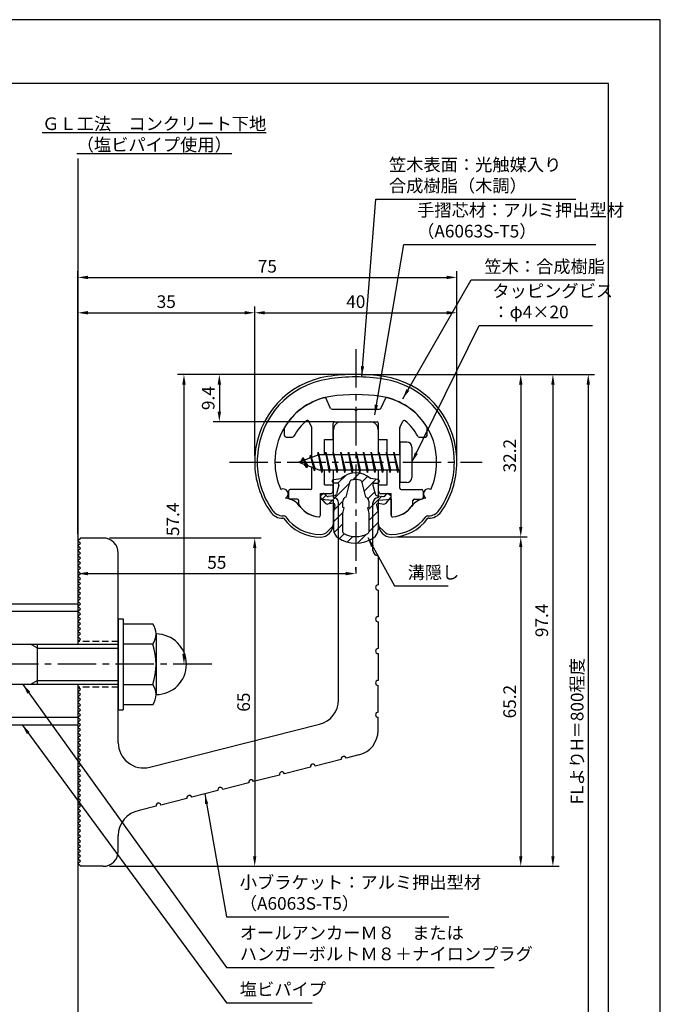
# Model space of a CAD drawing. Extents: x -60 to 210, y 0 to 297.
# Drawn here: x 83 to 210, y 102 to 297 of the extents above; entities that cross this region are included whole.
import ezdxf

# ---------------------------------------------------------------- set-up
doc = ezdxf.new("R2010")
doc.units = 0
doc.header["$LTSCALE"] = 0.4
doc.linetypes.add('CENTER2', pattern=[28.575, 19.05, -3.175, 3.175, -3.175])
doc.linetypes.add('HIDDEN2', pattern=[4.7625, 3.175, -1.5875])
doc.layers.get('0').update_dxf_attribs({"linetype": 'CONTINUOUS'})
doc.layers.get('DEFPOINTS').update_dxf_attribs({"linetype": 'CONTINUOUS'})
for name, color, linetype in [('BIS', 7, 'CONTINUOUS'), ('CENTER', 6, 'CENTER2'), ('DIMS', 1, 'CONTINUOUS'), ('GENKYO', 3, 'CONTINUOUS'), ('HATCH', 9, 'CONTINUOUS'), ('HIDDEN', 9, 'HIDDEN2'), ('MIZOKAKUSHI', 3, 'CONTINUOUS'), ('MODEL', 7, 'CONTINUOUS'), ('SHINZAI', 7, 'CONTINUOUS'), ('TEXT', 7, 'CONTINUOUS'), ('TITLE', 7, 'CONTINUOUS'), ('ZYUSHI', 7, 'CONTINUOUS')]:
    doc.layers.add(name, color=color, linetype=linetype)
doc.styles.add('DIMS', font='romans.shx', dxfattribs={"width": 0.75, "bigfont": 'bigfont.shx'})
doc.styles.get("Standard").update_dxf_attribs({"font": 'romans.shx', "bigfont": 'bigfont.shx'})
doc.dimstyles.new('DIMS', dxfattribs={"dimscale": 0, "dimtxt": 2.5, "dimasz": 2, "dimexe": 1.25, "dimexo": 1.25, "dimtad": 1, "dimtxsty": 'DIMS', "dimcen": 0, "dimclrt": 7, "dimazin": 3, "dimtfac": 1, "dimtmove": 0, "dimatfit": 3})
doc.dimstyles.new('DIMS2', dxfattribs={"dimscale": 2, "dimtxt": 2.5, "dimasz": 2, "dimexe": 1, "dimexo": 1, "dimtad": 1, "dimtxsty": 'DIMS', "dimcen": 0, "dimclrt": 7, "dimazin": 3, "dimtfac": 1, "dimtix": 1, "dimtmove": 0, "dimatfit": 3})

# ---------------------------------------------------------------- blocks, each defined once
blk = doc.blocks.new('*D2')
at = {"layer": 'DEFPOINTS', "color": 0}
for p in [(94.75, 193.88), (149.75, 187.34), (149.75, 186.78)]:
    blk.add_point(p, dxfattribs=at)
at = {"layer": 'DIMS', "color": 0}
for p, q in [((94.75, 192.62), (94.75, 186.09)), ((96.75, 187.34), (147.75, 187.34)), ((149.75, 188.03), (149.75, 188.59))]:
    blk.add_line(p, q, dxfattribs=at)
for points in [[(96.75, 187.67), (96.75, 187), (94.75, 187.34)], [(147.75, 187.67), (147.75, 187), (149.75, 187.34)]]:
    blk.add_solid(points, dxfattribs=at)
at = {"layer": 'DIMS', "color": 7, "insert": (122.25, 189.21), "char_height": 2.5, "attachment_point": 5, "style": 'DIMS'}
blk.add_mtext('55', dxfattribs=at)
blk = doc.blocks.new('*D3')
at = {"layer": 'DEFPOINTS', "color": 0}
for p in [(149.75, 226.77), (94.75, 87.5), (195.75, 87.5)]:
    blk.add_point(p, dxfattribs=at)
at = {"layer": 'DIMS', "color": 0}
for p, q in [((151, 226.77), (197, 226.77)), ((195.75, 224.77), (195.75, 87.5))]:
    blk.add_line(p, q, dxfattribs=at)
blk.add_solid([(195.42, 224.77), (196.08, 224.77), (195.75, 226.77)], dxfattribs=at)
at = {"layer": 'DIMS', "color": 7, "insert": (193.87, 156.14), "char_height": 2.5, "attachment_point": 5, "rotation": 90, "style": 'DIMS'}
blk.add_mtext('FLよりH＝800程度', dxfattribs=at)
blk = doc.blocks.new('_NONE')
at = {"color": 0, "linetype": 'BYBLOCK'}
blk.add_circle((0, 0), 0.25, dxfattribs=at)
blk = doc.blocks.new('*D4')
at = {"layer": 'DEFPOINTS', "color": 0}
for p in [(149.7, 226.77), (99.75, 129.38), (188.75, 129.38)]:
    blk.add_point(p, dxfattribs=at)
at = {"layer": 'DIMS', "color": 0}
for p, q in [((150.95, 226.77), (190, 226.77)), ((188.75, 224.77), (188.75, 131.38)), ((101, 129.38), (190, 129.38))]:
    blk.add_line(p, q, dxfattribs=at)
for points in [[(188.42, 224.77), (189.08, 224.77), (188.75, 226.77)], [(188.42, 131.38), (189.08, 131.38), (188.75, 129.38)]]:
    blk.add_solid(points, dxfattribs=at)
at = {"layer": 'DIMS', "color": 7, "insert": (186.87, 178.07), "char_height": 2.5, "attachment_point": 5, "rotation": 90, "style": 'DIMS'}
blk.add_mtext('97.4', dxfattribs=at)
blk = doc.blocks.new('*D5')
at = {"layer": 'DEFPOINTS', "color": 0}
for p in [(149.75, 226.77), (115.75, 169.38), (121.25, 169.38)]:
    blk.add_point(p, dxfattribs=at)
at = {"layer": 'DIMS', "color": 0}
for p, q in [((148.5, 226.77), (114.5, 226.77)), ((115.75, 224.77), (115.75, 171.38)), ((120, 169.38), (114.5, 169.38))]:
    blk.add_line(p, q, dxfattribs=at)
for points in [[(115.42, 224.77), (116.08, 224.77), (115.75, 226.77)], [(115.42, 171.38), (116.08, 171.38), (115.75, 169.38)]]:
    blk.add_solid(points, dxfattribs=at)
at = {"layer": 'DIMS', "color": 7, "insert": (113.87, 198.07), "char_height": 2.5, "attachment_point": 5, "rotation": 90, "style": 'DIMS'}
blk.add_mtext('57.4', dxfattribs=at)
blk = doc.blocks.new('*D6')
at = {"layer": 'DEFPOINTS', "color": 0}
for p in [(169.75, 238.97), (129.75, 209.38), (169.75, 209.38)]:
    blk.add_point(p, dxfattribs=at)
at = {"layer": 'DIMS', "color": 0}
for p, q in [((129.75, 210.62), (129.75, 240.22)), ((169.75, 210.62), (169.75, 240.22)), ((131.75, 238.97), (167.75, 238.97))]:
    blk.add_line(p, q, dxfattribs=at)
for points in [[(131.75, 239.31), (131.75, 238.64), (129.75, 238.97)], [(167.75, 239.31), (167.75, 238.64), (169.75, 238.97)]]:
    blk.add_solid(points, dxfattribs=at)
at = {"layer": 'DIMS', "color": 7, "insert": (149.75, 240.85), "char_height": 2.5, "attachment_point": 5, "style": 'DIMS'}
blk.add_mtext('40', dxfattribs=at)
blk = doc.blocks.new('*D7')
at = {"layer": 'DEFPOINTS', "color": 0}
for p in [(149.75, 226.77), (122.75, 217.38), (146.85, 217.38)]:
    blk.add_point(p, dxfattribs=at)
at = {"layer": 'DIMS', "color": 0}
for p, q in [((148.5, 226.77), (121.5, 226.77)), ((122.75, 224.77), (122.75, 219.38)), ((145.6, 217.38), (121.5, 217.38))]:
    blk.add_line(p, q, dxfattribs=at)
for points in [[(122.42, 224.77), (123.08, 224.77), (122.75, 226.77)], [(122.42, 219.38), (123.08, 219.38), (122.75, 217.38)]]:
    blk.add_solid(points, dxfattribs=at)
at = {"layer": 'DIMS', "color": 7, "insert": (120.87, 222.07), "char_height": 2.5, "attachment_point": 5, "rotation": 90, "style": 'DIMS'}
blk.add_mtext('9.4', dxfattribs=at)
blk = doc.blocks.new('*D8')
at = {"layer": 'DEFPOINTS', "color": 0}
for p in [(169.75, 245.97), (169.75, 209.38), (94.75, 193.88)]:
    blk.add_point(p, dxfattribs=at)
at = {"layer": 'DIMS', "color": 0}
for p, q in [((94.75, 195.12), (94.75, 247.22)), ((96.75, 245.97), (167.75, 245.97)), ((169.75, 210.62), (169.75, 247.22))]:
    blk.add_line(p, q, dxfattribs=at)
for points in [[(96.75, 246.31), (96.75, 245.64), (94.75, 245.97)], [(167.75, 246.31), (167.75, 245.64), (169.75, 245.97)]]:
    blk.add_solid(points, dxfattribs=at)
at = {"layer": 'DIMS', "color": 7, "insert": (132.25, 247.85), "char_height": 2.5, "attachment_point": 5, "style": 'DIMS'}
blk.add_mtext('75', dxfattribs=at)
blk = doc.blocks.new('*D9')
at = {"layer": 'DEFPOINTS', "color": 0}
for p in [(129.75, 238.97), (129.75, 209.38), (94.75, 193.88)]:
    blk.add_point(p, dxfattribs=at)
at = {"layer": 'DIMS', "color": 0}
for p, q in [((94.75, 195.12), (94.75, 240.22)), ((129.75, 210.62), (129.75, 240.22)), ((96.75, 238.97), (127.75, 238.97))]:
    blk.add_line(p, q, dxfattribs=at)
for points in [[(96.75, 239.31), (96.75, 238.64), (94.75, 238.97)], [(127.75, 239.31), (127.75, 238.64), (129.75, 238.97)]]:
    blk.add_solid(points, dxfattribs=at)
at = {"layer": 'DIMS', "color": 7, "insert": (112.25, 240.85), "char_height": 2.5, "attachment_point": 5, "style": 'DIMS'}
blk.add_mtext('35', dxfattribs=at)
blk = doc.blocks.new('*D10')
at = {"layer": 'DEFPOINTS', "color": 0}
for p in [(99.75, 194.38), (99.75, 129.38), (129.75, 129.38)]:
    blk.add_point(p, dxfattribs=at)
at = {"layer": 'DIMS', "color": 0}
for p, q in [((101, 194.38), (131, 194.38)), ((129.75, 192.38), (129.75, 131.38)), ((101, 129.38), (131, 129.38))]:
    blk.add_line(p, q, dxfattribs=at)
for points in [[(129.42, 192.38), (130.08, 192.38), (129.75, 194.38)], [(129.42, 131.38), (130.08, 131.38), (129.75, 129.38)]]:
    blk.add_solid(points, dxfattribs=at)
at = {"layer": 'DIMS', "color": 7, "insert": (127.88, 161.88), "char_height": 2.5, "attachment_point": 5, "rotation": 90, "style": 'DIMS'}
blk.add_mtext('65', dxfattribs=at)
blk = doc.blocks.new('*D11')
at = {"layer": 'DEFPOINTS', "color": 0}
for p in [(156.75, 194.58), (99.75, 129.38), (182.39, 129.38)]:
    blk.add_point(p, dxfattribs=at)
at = {"layer": 'DIMS', "color": 0}
for p, q in [((158, 194.58), (183.64, 194.58)), ((182.39, 192.58), (182.39, 131.38)), ((101, 129.38), (183.64, 129.38))]:
    blk.add_line(p, q, dxfattribs=at)
for points in [[(182.06, 192.58), (182.72, 192.58), (182.39, 194.58)], [(182.06, 131.38), (182.72, 131.38), (182.39, 129.38)]]:
    blk.add_solid(points, dxfattribs=at)
at = {"layer": 'DIMS', "color": 7, "insert": (180.52, 161.98), "char_height": 2.5, "attachment_point": 5, "rotation": 90, "style": 'DIMS'}
blk.add_mtext('65.2', dxfattribs=at)
blk = doc.blocks.new('*D12')
at = {"layer": 'DEFPOINTS', "color": 0}
for p in [(149.75, 226.77), (156.75, 194.58), (182.39, 194.58)]:
    blk.add_point(p, dxfattribs=at)
at = {"layer": 'DIMS', "color": 0}
for p, q in [((151, 226.77), (183.64, 226.77)), ((182.39, 224.77), (182.39, 196.58)), ((158, 194.58), (183.64, 194.58))]:
    blk.add_line(p, q, dxfattribs=at)
for points in [[(182.06, 224.77), (182.72, 224.77), (182.39, 226.77)], [(182.06, 196.58), (182.72, 196.58), (182.39, 194.58)]]:
    blk.add_solid(points, dxfattribs=at)
at = {"layer": 'DIMS', "color": 7, "insert": (180.52, 210.68), "char_height": 2.5, "attachment_point": 5, "rotation": 90, "style": 'DIMS'}
blk.add_mtext('32.2', dxfattribs=at)

msp = doc.modelspace()

# ---------------------------------------------------------------- hatches: boundary and pattern name
at = {"layer": 'HATCH'}
h = msp.add_hatch(dxfattribs=at)
h.set_pattern_fill('ANSI31', color=256, scale=0.5, style=0)
h.set_pattern_definition([(45, (59.8264, 80.6435), (-1.122532, 1.122532), [])])
h.paths.add_polyline_path([(153.127, 204.825, -0.4925144), (153.465, 205.265), (154.1, 205.265, 0.4733507), (154.394, 205.624, 0.4333183), (154.14, 205.98), (152.63, 206.182, 0.3746847), (146.87, 206.182), (145.36, 205.98, 0.4333183), (145.106, 205.624, 0.4733507), (145.4, 205.265), (146.035, 205.265, -0.4925144), (146.373, 204.825), (145.921, 203.126, -0.3005049), (145.51, 202.76), (144.28, 202.583, -0.2557485), (144.011, 202.683), (143.69, 203.054, 0.4142136), (143.197, 203.09), (142.894, 202.828, 0.4142136), (142.858, 202.335), (143.772, 201.277, 0.2557485), (144.222, 201.109), (145.241, 201.256, -0.522763), (145.634, 200.836), (145.35, 199.522), (145.35, 196.09, 0.2502717), (146.238, 194.428, 0.3037891), (153.262, 194.428, 0.2502717), (154.15, 196.09), (154.15, 199.522), (153.866, 200.836, -0.522763), (154.259, 201.256), (155.278, 201.109, 0.2557485), (155.728, 201.277), (156.642, 202.335, 0.4142136), (156.606, 202.828), (156.303, 203.09, 0.4142136), (155.81, 203.054), (155.489, 202.683, -0.2557485), (155.22, 202.583), (153.99, 202.76, -0.3005049), (153.579, 203.126)])
h.paths.add_polyline_path([(151.681, 202.48, -0.3583171), (152.325, 201.697), (152.325, 200.441), (152.079, 200.349), (152.3, 199.325), (152.3, 195.534, -0.2733859), (152.145, 195.271, -0.2571196), (147.355, 195.271, -0.2733859), (147.2, 195.534), (147.2, 199.325), (147.421, 200.349), (147.175, 200.441), (147.175, 201.697, -0.3583171), (147.819, 202.48), (148.653, 205.618, -0.2598174), (148.856, 205.828, -0.1481897), (150.644, 205.828, -0.2598261), (150.847, 205.618)], flags=16)

# ---------------------------------------------------------------- linework, layer by layer
at = {"layer": 'BIS'}
for p, q in [((158.45, 213.375), (158.45, 205.375)), ((159.85, 213.375), (158.45, 213.375)), ((142.45, 210.875), (138.45, 209.375)), ((140.8, 210.79), (140.623, 210.19)), ((141.55, 207.678), (140.8, 210.79)), ((140.8, 210.79), (141.036, 210.345)), ((140.8, 210.79), (141.648, 208.176)), ((142.274, 211.343), (142.16, 210.766)), ((143.05, 207.375), (142.274, 211.343)), ((142.274, 211.343), (143.144, 207.875)), ((142.3, 211.212), (142.438, 210.875)), ((158.45, 210.875), (142.45, 210.875)), ((143.8, 211.375), (143.706, 210.875)), ((144.55, 207.375), (143.8, 211.375)), ((143.8, 211.375), (144.644, 207.875)), ((143.8, 211.375), (143.988, 210.875)), ((145.3, 211.375), (145.206, 210.875)), ((146.05, 207.375), (145.3, 211.375)), ((145.3, 211.375), (145.488, 210.875)), ((145.3, 211.375), (146.144, 207.875)), ((146.8, 211.375), (146.706, 210.875)), ((147.55, 207.375), (146.8, 211.375)), ((146.8, 211.375), (146.988, 210.875)), ((146.8, 211.375), (147.644, 207.875)), ((148.3, 211.375), (148.206, 210.875)), ((148.3, 211.375), (148.488, 210.875)), ((148.3, 211.375), (149.144, 207.875)), ((149.05, 207.375), (148.3, 211.375)), ((149.8, 211.375), (149.706, 210.875)), ((150.55, 207.375), (149.8, 211.375)), ((149.8, 211.375), (149.988, 210.875)), ((149.8, 211.375), (150.644, 207.875)), ((151.3, 211.375), (151.206, 210.875)), ((152.05, 207.375), (151.3, 211.375)), ((151.3, 211.375), (151.488, 210.875)), ((151.3, 211.375), (152.144, 207.875)), ((152.8, 211.375), (152.706, 210.875)), ((153.55, 207.375), (152.8, 211.375)), ((152.8, 211.375), (152.988, 210.875)), ((152.8, 211.375), (153.644, 207.875)), ((154.3, 211.375), (154.206, 210.875)), ((155.05, 207.375), (154.3, 211.375)), ((154.3, 211.375), (154.488, 210.875)), ((154.3, 211.375), (155.144, 207.875)), ((155.8, 211.375), (155.706, 210.875)), ((155.8, 211.375), (156.644, 207.875)), ((156.55, 207.375), (155.8, 211.375)), ((155.8, 211.375), (155.988, 210.875)), ((157.3, 211.375), (157.206, 210.875)), ((158.05, 207.375), (157.3, 211.375)), ((157.3, 211.375), (157.488, 210.875)), ((157.3, 211.375), (158.144, 207.875)), ((160.85, 212.375), (160.85, 206.375)), ((138.45, 209.375), (142.45, 207.875)), ((139.3, 210.228), (138.875, 209.534)), ((139.3, 210.228), (139.653, 209.826)), ((140.05, 208.241), (139.3, 210.228)), ((139.3, 210.228), (140.191, 208.722)), ((140.05, 208.241), (139.58, 208.951)), ((140.191, 208.722), (140.05, 208.241)), ((141.267, 208.319), (141.55, 207.678)), ((141.648, 208.176), (141.55, 207.678)), ((142.45, 207.875), (158.45, 207.875)), ((142.863, 207.875), (143.05, 207.375)), ((143.144, 207.875), (143.05, 207.375)), ((144.363, 207.875), (144.55, 207.375)), ((144.644, 207.875), (144.55, 207.375)), ((145.863, 207.875), (146.05, 207.375)), ((146.144, 207.875), (146.05, 207.375)), ((147.363, 207.875), (147.55, 207.375)), ((147.644, 207.875), (147.55, 207.375)), ((148.863, 207.875), (149.05, 207.375)), ((149.144, 207.875), (149.05, 207.375)), ((150.363, 207.875), (150.55, 207.375)), ((150.644, 207.875), (150.55, 207.375)), ((151.863, 207.875), (152.05, 207.375)), ((152.144, 207.875), (152.05, 207.375)), ((153.363, 207.875), (153.55, 207.375)), ((153.644, 207.875), (153.55, 207.375)), ((154.863, 207.875), (155.05, 207.375)), ((155.144, 207.875), (155.05, 207.375)), ((156.363, 207.875), (156.55, 207.375)), ((156.644, 207.875), (156.55, 207.375)), ((157.863, 207.875), (158.05, 207.375)), ((158.144, 207.875), (158.05, 207.375)), ((159.85, 205.375), (158.45, 205.375)), ((72.75, 181.375), (94.75, 181.375)), ((94.75, 181.375), (94.75, 173.375)), ((72.75, 179.875), (94.75, 179.875)), ((102.75, 178.375), (103.75, 178.375)), ((102.75, 178.375), (102.75, 160.375)), ((103.75, 178.375), (103.75, 160.375)), ((103.75, 177.375), (109.564, 177.375)), ((110.25, 175.375), (110.25, 163.375)), ((56.1, 173.375), (102.75, 173.375)), ((86.75, 172.575), (85.364, 173.375)), ((86.75, 165.375), (86.75, 173.375)), ((86.75, 172.575), (102.75, 172.575)), ((109.564, 173.375), (103.75, 173.375)), ((86.75, 166.175), (85.364, 165.375)), ((86.75, 166.175), (102.75, 166.175)), ((102.75, 165.375), (56.1, 165.375)), ((94.75, 165.375), (94.75, 157.375)), ((103.75, 165.375), (109.564, 165.375)), ((102.75, 160.375), (103.75, 160.375)), ((109.564, 161.375), (103.75, 161.375)), ((72.75, 158.875), (94.75, 158.875)), ((72.75, 157.375), (94.75, 157.375))]:
    msp.add_line(p, q, dxfattribs=at)
for centre, radius, start, end in [((159.85, 212.375), 1, 0, 90), ((159.85, 206.375), 1, 270, 0), ((106.993, 175.375), 3.257, 322.12112, 37.87888), ((110.25, 169.375), 6, 270, 90), ((98.25, 169.375), 12, 340.52878, 19.47122), ((106.993, 163.375), 3.257, 322.12112, 37.87888)]:
    msp.add_arc(centre, radius, start, end, dxfattribs=at)
at = {"layer": 'CENTER'}
for p, q in [((149.75, 231.775), (149.75, 186.775)), ((124.75, 209.375), (174.75, 209.375)), ((121.25, 169.375), (36.75, 169.375))]:
    msp.add_line(p, q, dxfattribs=at)
at = {"layer": 'DEFPOINTS'}
msp.add_lwpolyline([(0, 0), (210, 0), (210, 297), (0, 297)], close=True, dxfattribs=at)
at = {"layer": 'GENKYO'}
for p, q in [((94.75, 269.491), (94.75, 181.375)), ((94.75, 157.375), (94.75, 72.5))]:
    msp.add_line(p, q, dxfattribs=at)
at = {"layer": 'HIDDEN'}
for p, q in [((102.75, 173.875), (94.75, 173.875)), ((102.75, 164.875), (94.75, 164.875))]:
    msp.add_line(p, q, dxfattribs=at)
at = {"layer": 'MIZOKAKUSHI'}
for p, q in [((145.1, 205.683), (145.1, 205.565)), ((145.36, 205.98), (146.87, 206.182)), ((146.035, 205.265), (145.4, 205.265)), ((146.373, 204.825), (145.921, 203.126)), ((147.819, 202.48), (148.653, 205.618)), ((150.847, 205.618), (151.681, 202.48)), ((154.14, 205.98), (152.63, 206.182)), ((153.127, 204.825), (153.579, 203.126)), ((153.465, 205.265), (154.1, 205.265)), ((154.4, 205.683), (154.4, 205.565)), ((143.197, 203.09), (142.894, 202.828)), ((144.011, 202.683), (143.69, 203.054)), ((145.51, 202.76), (144.28, 202.583)), ((153.99, 202.76), (155.22, 202.583)), ((155.489, 202.683), (155.81, 203.054)), ((156.303, 203.09), (156.606, 202.828)), ((143.772, 201.277), (142.858, 202.335)), ((145.241, 201.256), (144.222, 201.109)), ((145.634, 200.836), (145.35, 199.522)), ((147.175, 200.441), (147.175, 201.697)), ((152.325, 201.697), (152.325, 200.441)), ((153.866, 200.836), (154.15, 199.522)), ((154.259, 201.256), (155.278, 201.109)), ((155.728, 201.277), (156.642, 202.335)), ((145.35, 199.522), (145.35, 196.09)), ((147.421, 200.349), (147.175, 200.441)), ((147.2, 199.325), (147.421, 200.349)), ((147.2, 195.534), (147.2, 199.325)), ((152.325, 200.441), (152.079, 200.349)), ((152.079, 200.349), (152.3, 199.325)), ((152.3, 199.325), (152.3, 195.534)), ((154.15, 199.522), (154.15, 196.09))]:
    msp.add_line(p, q, dxfattribs=at)
for centre, radius, start, end in [((149.75, 202.878), 4.383, 48.91959, 131.08041), ((145.4, 205.683), 0.3, 97.61041, 180), ((145.4, 205.565), 0.3, 180, 270), ((146.035, 204.915), 0.35, 345.11637, 90), ((148.943, 205.541), 0.3, 106.85869, 165.11637), ((149.75, 202.878), 3.083, 73.14131, 106.85869), ((150.557, 205.541), 0.3, 14.88363, 73.14131), ((153.465, 204.915), 0.35, 90, 194.88363), ((154.1, 205.565), 0.3, 270, 360), ((154.1, 205.683), 0.3, 0, 82.38959), ((143.123, 202.563), 0.35, 130.83, 220.83), ((143.426, 202.825), 0.35, 40.83, 130.83), ((145.438, 203.255), 0.5, 278.21324, 345.11637), ((154.062, 203.255), 0.5, 194.88363, 261.78676), ((156.074, 202.825), 0.35, 49.17, 139.17), ((156.377, 202.563), 0.35, 319.17, 49.17), ((144.15, 201.604), 0.5, 220.83, 278.21324), ((144.238, 202.879), 0.3, 220.83, 278.21324), ((145.291, 200.91), 0.35, 347.81762, 98.21324), ((147.973, 201.697), 0.798, 101.14613, 180), ((151.527, 201.697), 0.798, 0, 78.85387), ((154.209, 200.91), 0.35, 81.78676, 192.18238), ((155.262, 202.879), 0.3, 261.78676, 319.17), ((155.35, 201.604), 0.5, 261.78676, 319.17), ((147.35, 196.09), 2, 180, 236.20358), ((147.5, 195.534), 0.3, 180, 241.16095), ((149.75, 199.62), 4.965, 241.16095, 298.83905), ((152, 195.534), 0.3, 298.83905, 360), ((152.15, 196.09), 2, 303.79642, 0), ((149.75, 199.675), 6.315, 236.20358, 303.79642)]:
    msp.add_arc(centre, radius, start, end, dxfattribs=at)
at = {"layer": 'MODEL'}
for p, q in [((146.75, 217.375), (152.75, 217.375)), ((145.35, 210.875), (145.35, 215.875)), ((154.15, 215.875), (154.15, 210.875)), ((145.35, 202.375), (145.35, 207.875)), ((154.15, 207.875), (154.15, 202.375)), ((146.35, 162.341), (146.35, 201.375)), ((153.15, 191.88), (153.15, 201.375)), ((94.75, 193.875), (95.25, 194.375)), ((95.25, 193.375), (94.75, 193.875)), ((94.75, 192.875), (95.25, 193.375)), ((99.75, 194.375), (95.25, 194.375)), ((95.25, 192.375), (94.75, 192.875)), ((94.75, 191.875), (95.25, 192.375)), ((95.25, 191.375), (94.75, 191.875)), ((94.75, 190.875), (95.25, 191.375)), ((102.75, 153.843), (102.75, 191.375)), ((95.25, 190.375), (94.75, 190.875)), ((94.75, 189.875), (95.25, 190.375)), ((95.25, 189.375), (94.75, 189.875)), ((94.75, 188.875), (95.25, 189.375)), ((154.15, 190.88), (154.15, 185.08)), ((95.25, 188.375), (94.75, 188.875)), ((94.75, 187.875), (95.25, 188.375)), ((95.25, 187.375), (94.75, 187.875)), ((94.75, 186.875), (95.25, 187.375)), ((95.25, 186.375), (94.75, 186.875)), ((94.75, 185.875), (95.25, 186.375)), ((95.25, 185.375), (94.75, 185.875)), ((94.75, 184.875), (95.25, 185.375)), ((95.25, 184.375), (94.75, 184.875)), ((94.75, 183.875), (95.25, 184.375)), ((95.25, 183.375), (94.75, 183.875)), ((94.75, 182.875), (95.25, 183.375)), ((154.15, 184.08), (154.15, 178.78)), ((95.25, 182.375), (94.75, 182.875)), ((94.75, 181.875), (95.25, 182.375)), ((95.25, 181.375), (94.75, 181.875)), ((94.75, 180.875), (95.25, 181.375)), ((95.25, 180.375), (94.75, 180.875)), ((94.75, 179.875), (95.25, 180.375)), ((95.25, 179.375), (94.75, 179.875)), ((94.75, 178.875), (95.25, 179.375)), ((95.25, 178.375), (94.75, 178.875)), ((94.75, 177.875), (95.25, 178.375)), ((95.25, 177.375), (94.75, 177.875)), ((154.15, 177.78), (154.15, 172.48)), ((94.75, 176.875), (95.25, 177.375)), ((95.25, 176.375), (94.75, 176.875)), ((94.75, 175.875), (95.25, 176.375)), ((95.25, 175.375), (94.75, 175.875)), ((94.75, 174.875), (95.25, 175.375)), ((95.25, 174.375), (94.75, 174.875)), ((94.75, 173.875), (95.25, 174.375)), ((154.15, 171.48), (154.15, 166.18)), ((95.25, 164.375), (94.75, 164.875)), ((94.75, 163.875), (95.25, 164.375)), ((95.25, 163.375), (94.75, 163.875)), ((154.15, 159.88), (154.15, 165.18)), ((94.75, 162.875), (95.25, 163.375)), ((95.25, 162.375), (94.75, 162.875)), ((94.75, 161.875), (95.25, 162.375)), ((95.25, 161.375), (94.75, 161.875)), ((94.75, 160.875), (95.25, 161.375)), ((95.25, 160.375), (94.75, 160.875)), ((94.75, 159.875), (95.25, 160.375)), ((95.25, 159.375), (94.75, 159.875)), ((94.75, 158.875), (95.25, 159.375)), ((95.25, 158.375), (94.75, 158.875)), ((94.75, 157.875), (95.25, 158.375)), ((154.15, 156.268), (154.15, 158.88)), ((95.25, 157.375), (94.75, 157.875)), ((94.75, 156.875), (95.25, 157.375)), ((95.25, 156.375), (94.75, 156.875)), ((94.75, 155.875), (95.25, 156.375)), ((108.976, 148.995), (142.576, 157.493)), ((95.25, 155.375), (94.75, 155.875)), ((94.75, 154.875), (95.25, 155.375)), ((95.25, 154.375), (94.75, 154.875)), ((94.75, 153.875), (95.25, 154.375)), ((95.25, 153.375), (94.75, 153.875)), ((94.75, 152.875), (95.25, 153.375)), ((95.25, 152.375), (94.75, 152.875)), ((94.75, 151.875), (95.25, 152.375)), ((95.25, 151.375), (94.75, 151.875)), ((94.75, 150.875), (95.25, 151.375)), ((95.25, 150.375), (94.75, 150.875)), ((94.75, 149.875), (95.25, 150.375)), ((146.879, 150.536), (141.741, 149.236)), ((150.376, 151.42), (147.848, 150.781)), ((95.25, 149.375), (94.75, 149.875)), ((94.75, 148.875), (95.25, 149.375)), ((95.25, 148.375), (94.75, 148.875)), ((94.75, 147.875), (95.25, 148.375)), ((140.771, 148.991), (135.633, 147.692)), ((95.25, 147.375), (94.75, 147.875)), ((94.75, 146.875), (95.25, 147.375)), ((95.25, 146.375), (94.75, 146.875)), ((94.75, 145.875), (95.25, 146.375)), ((134.664, 147.447), (129.525, 146.147)), ((95.25, 145.375), (94.75, 145.875)), ((94.75, 144.875), (95.25, 145.375)), ((95.25, 144.375), (94.75, 144.875)), ((94.75, 143.875), (95.25, 144.375)), ((122.448, 144.357), (117.31, 143.057)), ((128.556, 145.902), (123.418, 144.602)), ((95.25, 143.375), (94.75, 143.875)), ((94.75, 142.875), (95.25, 143.375)), ((95.25, 142.375), (94.75, 142.875)), ((94.75, 141.875), (95.25, 142.375)), ((116.341, 142.812), (111.202, 141.513)), ((95.25, 141.375), (94.75, 141.875)), ((94.75, 140.875), (95.25, 141.375)), ((95.25, 140.375), (94.75, 140.875)), ((94.75, 139.875), (95.25, 140.375)), ((110.233, 141.268), (106.894, 140.423)), ((95.25, 139.375), (94.75, 139.875)), ((94.75, 138.875), (95.25, 139.375)), ((95.25, 138.375), (94.75, 138.875)), ((94.75, 137.875), (95.25, 138.375)), ((95.25, 137.375), (94.75, 137.875)), ((94.75, 136.875), (95.25, 137.375)), ((95.25, 136.375), (94.75, 136.875)), ((94.75, 135.875), (95.25, 136.375)), ((95.25, 135.375), (94.75, 135.875)), ((94.75, 134.875), (95.25, 135.375)), ((95.25, 134.375), (94.75, 134.875)), ((102.75, 132.375), (102.75, 135.497)), ((94.75, 133.875), (95.25, 134.375)), ((95.25, 133.375), (94.75, 133.875)), ((94.75, 132.875), (95.25, 133.375)), ((95.25, 132.375), (94.75, 132.875)), ((94.75, 131.875), (95.25, 132.375)), ((95.25, 131.375), (94.75, 131.875)), ((94.75, 130.875), (95.25, 131.375)), ((95.25, 130.375), (94.75, 130.875)), ((94.75, 129.875), (95.25, 130.375)), ((95.25, 129.375), (94.75, 129.875)), ((99.75, 129.375), (95.25, 129.375))]:
    msp.add_line(p, q, dxfattribs=at)
for centre, radius, start, end in [((146.85, 215.875), 1.5, 90, 180), ((152.65, 215.875), 1.5, 0, 90), ((145.35, 201.375), 1, 0, 90), ((154.15, 201.375), 1, 90, 180), ((99.75, 191.375), 3, 0, 90), ((154.15, 191.88), 1, 180, 270), ((154.15, 184.58), 0.5, 90, 270), ((154.15, 178.28), 0.5, 90, 270), ((154.15, 171.98), 0.5, 90, 270), ((154.15, 165.68), 0.5, 90, 270), ((141.35, 162.341), 5, 284.19351, 360), ((154.15, 159.38), 0.5, 90, 270), ((149.15, 156.268), 5, 284.19351, 0), ((107.75, 153.843), 5, 180, 284.19351), ((147.364, 150.659), 0.5, 14.19351, 194.19351), ((141.256, 149.114), 0.5, 14.19351, 194.19351), ((129.041, 146.024), 0.5, 14.19351, 194.19351), ((135.148, 147.569), 0.5, 14.19351, 194.19351), ((122.933, 144.48), 0.5, 14.19351, 194.19351), ((116.825, 142.935), 0.5, 14.19351, 194.19351), ((107.75, 135.497), 5, 99.85803, 180), ((110.718, 141.39), 0.5, 14.19351, 194.19351), ((99.75, 132.375), 3, 270, 0)]:
    msp.add_arc(centre, radius, start, end, dxfattribs=at)
at = {"layer": 'SHINZAI'}
for p, q in [((144.773, 220.048), (143.862, 222.002)), ((154.727, 220.048), (155.638, 222.002)), ((145.045, 219.875), (149.45, 219.875)), ((149.75, 219.575), (149.45, 219.875)), ((150.05, 219.875), (149.75, 219.575)), ((150.05, 219.875), (154.455, 219.875)), ((141.022, 216.261), (140.445, 217.498)), ((145.25, 213.875), (145.25, 217.075)), ((145.55, 217.375), (153.95, 217.375)), ((154.25, 213.875), (154.25, 217.075)), ((158.478, 216.261), (159.055, 217.498)), ((135.65, 214.675), (135.65, 216.257)), ((141.05, 210.35), (141.05, 216.135)), ((158.45, 210.875), (158.45, 216.135)), ((163.85, 214.675), (163.85, 216.257)), ((135.95, 214.375), (137.23, 214.375)), ((143.55, 210.875), (143.55, 213.875)), ((143.55, 213.875), (145.25, 213.875)), ((154.25, 213.875), (155.95, 213.875)), ((155.95, 210.875), (155.95, 213.875)), ((162.27, 214.375), (163.55, 214.375)), ((141.05, 204.275), (141.05, 208.4)), ((143.55, 204.875), (143.55, 207.875)), ((155.95, 204.875), (155.95, 207.875)), ((158.45, 204.275), (158.45, 207.875)), ((143.55, 204.875), (145.25, 204.875)), ((145.25, 203.675), (145.25, 204.875)), ((154.25, 204.875), (155.95, 204.875)), ((154.25, 203.675), (154.25, 204.875)), ((136.45, 203.675), (136.45, 202.375)), ((140.75, 203.975), (136.75, 203.975)), ((142.75, 198.885), (142.75, 203.175)), ((142.75, 203.175), (144.75, 203.175)), ((154.75, 203.175), (156.75, 203.175)), ((156.75, 198.885), (156.75, 203.175)), ((158.75, 203.975), (162.75, 203.975)), ((163.05, 203.675), (163.05, 202.375)), ((138.15, 202.075), (136.75, 202.075)), ((138.45, 201.107), (138.45, 201.775)), ((161.05, 201.107), (161.05, 201.775)), ((161.35, 202.075), (162.75, 202.075))]:
    msp.add_line(p, q, dxfattribs=at)
for centre, radius, start, end in [((146.75, 209.575), 13, 104.40818, 148.25452), ((143.59, 221.876), 0.3, 25, 104.40818), ((155.91, 221.876), 0.3, 75.59182, 155), ((152.75, 209.575), 13, 31.74548, 75.59182), ((145.045, 220.175), 0.3, 205, 270), ((154.455, 220.175), 0.3, 270, 335), ((135.95, 216.257), 0.3, 148.25452, 180), ((146.75, 209.575), 10.5, 130.14919, 151.82136), ((140.173, 217.372), 0.3, 25, 130.14919), ((145.55, 217.075), 0.3, 90, 180), ((153.95, 217.075), 0.3, 0, 90), ((159.327, 217.372), 0.3, 49.85081, 155), ((152.75, 209.575), 10.5, 28.17864, 49.85081), ((163.55, 216.257), 0.3, 0, 31.74548), ((135.95, 214.675), 0.3, 180, 270), ((137.23, 214.675), 0.3, 270, 331.82136), ((140.75, 216.135), 0.3, 0, 25), ((158.75, 216.135), 0.3, 155, 180), ((162.27, 214.675), 0.3, 208.17864, 270), ((163.55, 214.675), 0.3, 270, 0), ((136.75, 203.675), 0.3, 90, 180), ((140.75, 204.275), 0.3, 270, 0), ((144.75, 203.675), 0.5, 270, 0), ((154.75, 203.675), 0.5, 180, 270), ((158.75, 204.275), 0.3, 180, 270), ((162.75, 203.675), 0.3, 0, 90), ((136.75, 202.375), 0.3, 180, 270), ((138.15, 201.775), 0.3, 0, 90), ((138.75, 201.107), 0.3, 180, 211.67243), ((142.75, 203.575), 5, 211.67243, 266.34033), ((156.75, 203.575), 5, 273.65967, 328.32757), ((160.75, 201.107), 0.3, 328.32757, 360), ((161.35, 201.775), 0.3, 90, 180), ((162.75, 202.375), 0.3, 270, 0), ((142.45, 198.885), 0.3, 266.34033, 0), ((157.05, 198.885), 0.3, 180, 273.65967)]:
    msp.add_arc(centre, radius, start, end, dxfattribs=at)
at = {"layer": 'TITLE'}
msp.add_lwpolyline([(20, 12.625), (199.75, 12.625), (199.75, 284.375), (20, 284.375)], close=True, dxfattribs=at)
at = {"layer": 'ZYUSHI'}
for p, q in [((142.75, 198.885), (142.75, 202.075)), ((142.75, 202.075), (145.25, 201.875)), ((145.25, 201.875), (145.25, 197.075)), ((154.25, 201.875), (156.75, 202.075)), ((154.25, 197.075), (154.25, 201.875)), ((156.75, 202.075), (156.75, 198.885)), ((135.331, 198.775), (135.476, 198.775)), ((135.476, 198.275), (135.331, 198.275)), ((164.024, 198.775), (164.169, 198.775)), ((164.169, 198.275), (164.024, 198.275)), ((144.164, 195.661), (145.225, 196.721)), ((154.275, 196.721), (155.336, 195.661))]:
    msp.add_line(p, q, dxfattribs=at)
for centre, radius, start, end in [((146.755, 209.547), 17, 98.70027, 176.71008), ((149.75, 189.975), 36.8, 81.29973, 98.70027), ((149.75, 189.975), 36.3, 81.29973, 98.70027), ((152.745, 209.547), 17, 3.28992, 81.29973), ((146.755, 209.547), 16.5, 98.70027, 176.71008), ((152.745, 209.547), 16.5, 3.28992, 81.29973), ((146.755, 209.547), 13, 98.70027, 176.71008), ((149.75, 189.975), 32.8, 81.29973, 98.70027), ((152.745, 209.547), 13, 3.28992, 81.29973), ((149.75, 209.375), 20, 176.71008, 180), ((146.75, 209.375), 17, 180, 215.35013), ((149.75, 209.375), 19.5, 176.71008, 180), ((146.75, 209.375), 16.5, 180, 215.35013), ((149.75, 209.375), 16, 176.71008, 180), ((146.75, 209.375), 13, 180, 204.38598), ((152.75, 209.375), 13, 335.61389, 360), ((149.75, 209.375), 16, 360, 3.28992), ((152.75, 209.375), 16.5, 324.64987, 0), ((152.75, 209.375), 17, 324.64987, 0), ((149.75, 209.375), 19.5, 360, 3.28992), ((149.75, 209.375), 20, 0, 3.28992), ((135.373, 203.121), 1, 300, 117.59346), ((164.127, 203.121), 1, 62.4032, 240.00062), ((135.476, 198.275), 4, 36.0782, 84.30518), ((164.024, 198.275), 4, 95.69482, 143.9218), ((135.331, 201.275), 3, 215.35013, 270), ((135.331, 201.275), 2.5, 215.35013, 270), ((142.75, 203.575), 5, 216.0782, 266.34033), ((142.45, 198.885), 0.3, 266.34033, 0), ((157.05, 198.885), 0.3, 180, 273.65967), ((156.75, 203.575), 5, 273.65967, 323.9218), ((164.169, 201.275), 2.5, 270, 324.64987), ((164.169, 201.275), 3, 270, 324.64987), ((135.476, 198.275), 0.5, 36.0782, 90), ((142.75, 203.575), 9, 216.0782, 270), ((142.75, 203.575), 8.5, 216.0782, 270), ((142.75, 197.075), 2.5, 270, 0), ((156.75, 197.075), 2.5, 180, 270), ((156.75, 203.575), 8.5, 270, 323.9218), ((156.75, 203.575), 9, 270, 323.9218), ((164.024, 198.275), 0.5, 90, 143.9218), ((142.75, 197.075), 2, 270, 315), ((156.75, 197.075), 2, 225, 270)]:
    msp.add_arc(centre, radius, start, end, dxfattribs=at)

# ---------------------------------------------------------------- texts
at = {"layer": 'DIMS', "color": 7, "char_height": 2.5, "attachment_point": 7}
for s, insert in [('笠木表面：光触媒入り\\P\u3000\u3000\u3000\u3000\u3000合成樹脂（木調）', (156.311, 262.1)), ('手摺芯材：アルミ押出型材\\P\u3000\u3000\u3000（A6063S-T5）', (161.888, 253.1)), ('\u3000\\P 笠木：合成樹脂', (175.197, 246.1)), ('タッピングビス\\P\u3000：φ4×20', (176.775, 237.1)), ('小ブラケット：アルミ押出型材\\P（A6063S-T5）', (126.795, 120)), ('オールアンカーＭ８\u3000または\\PハンガーボルトＭ８＋ナイロンプラグ', (126.795, 110)), ('塩ビパイプ', (126.795, 103))]:
    msp.add_mtext(s, dxfattribs=dict(at, insert=insert))
at = {"layer": 'DIMS', "color": 7, "insert": (160.011, 185.515), "char_height": 2.5, "width": 20.10852, "attachment_point": 7}
msp.add_mtext('溝隠し', dxfattribs=at)
at = {"layer": 'TEXT', "insert": (109.875, 274.319), "char_height": 2.5, "attachment_point": 5}
msp.add_mtext('{\\LＧＬ工法\u3000コンクリート下地\\P（塩ビパイプ使用）}', dxfattribs=at)

# ---------------------------------------------------------------- dimensions: what is measured, and where the dimension line sits
at = {"layer": 'DIMS'}
for base, p1, p2, override, picture, middle in [((169.75, 245.975), (94.75, 193.875), (169.75, 209.375), {"dimscale": 1}, '*D8', (132.25, 247.85)), ((129.75, 238.975), (94.75, 193.875), (129.75, 209.375), {"dimscale": 1}, '*D9', (112.25, 240.85)), ((169.75, 238.975), (129.75, 209.375), (169.75, 209.375), {"dimscale": 1, "dimtmove": 1}, '*D6', (149.75, 240.85)), ((149.75, 187.336), (94.75, 193.875), (149.75, 186.775), {"dimscale": 1}, '*D2', (122.25, 189.211))]:
    dim = msp.add_linear_dim(base=base, p1=p1, p2=p2, dimstyle='DIMS', override=override, dxfattribs=at)
    dim.commit()
    dim.dimension.update_dxf_attribs({"geometry": picture, "text_midpoint": middle})
dim = msp.add_linear_dim(base=(195.75, 87.5), p1=(149.75, 226.775), p2=(94.75, 87.5), angle=90, text='FLよりH＝800程度', dimstyle='DIMS', override={"dimscale": 1, "dimblk2": 'NONE', "dimsah": 1, "dimse2": 1}, dxfattribs=at)
dim.commit()
dim.dimension.update_dxf_attribs({"geometry": '*D3', "text_midpoint": (193.875, 156.137)})
for base, p1, p2, override, picture, middle in [((188.75, 129.375), (149.701, 226.775), (99.75, 129.375), {"dimscale": 1}, '*D4', (186.875, 178.075)), ((115.75, 169.375), (149.75, 226.775), (121.25, 169.375), {"dimscale": 1}, '*D5', (113.875, 198.075)), ((122.75, 217.375), (149.75, 226.775), (146.85, 217.375), {"dimscale": 1}, '*D7', (120.875, 222.075)), ((182.391, 194.575), (149.75, 226.775), (156.75, 194.575), {"dimscale": 1, "dimdec": 1}, '*D12', (180.516, 210.675)), ((182.391, 129.375), (156.75, 194.575), (99.75, 129.375), {"dimscale": 1, "dimdec": 1}, '*D11', (180.516, 161.975)), ((129.75, 129.375), (99.75, 194.375), (99.75, 129.375), {"dimscale": 1, "dimtmove": 2}, '*D10', (127.875, 161.875))]:
    dim = msp.add_linear_dim(base=base, p1=p1, p2=p2, angle=90, dimstyle='DIMS', override=override, dxfattribs=at)
    dim.commit()
    dim.dimension.update_dxf_attribs({"geometry": picture, "text_midpoint": middle})

# ---------------------------------------------------------------- leaders
at = {"layer": 'DIMS', "annotation_type": 0, "has_hookline": 1, "hookline_direction": 0}
for points, dimstyle, override, text_width in [([(150.924, 226.411), (153.686, 261.475), (155.686, 261.475)], 'DIMS2', {"dimscale": 1, "dimasz": 2}, 37), ([(153.491, 218.783), (159.263, 252.475), (161.263, 252.475)], 'DIMS2', {"dimscale": 1, "dimasz": 2}, 35.333), ([(159.042, 221.957), (172.572, 245.475), (174.572, 245.475)], 'DIMS2', {"dimscale": 1, "dimasz": 2}, 21.833), ([(160.85, 209.375), (174.15, 236.475), (176.15, 236.475)], 'DIMS2', {"dimscale": 1, "dimasz": 2}, 19.833), ([(152.102, 194.482), (157.386, 184.89), (159.386, 184.89)], 'DIMS', {"dimscale": 1}, 8), ([(83.873, 165.375), (124.17, 109.375), (126.17, 109.375)], 'DIMS', {"dimscale": 1}, 50.333), ([(83.75, 157.375), (124.17, 102.375), (126.17, 102.375)], 'DIMS', {"dimscale": 1}, 14.333), ([(119.879, 143.707), (124.17, 119.375), (126.17, 119.375)], 'DIMS', {"dimscale": 1}, 41.333)]:
    msp.add_leader(points, dimstyle=dimstyle, override=override, dxfattribs=dict(at, text_width=text_width))

doc.saveas('drawing.dxf')
